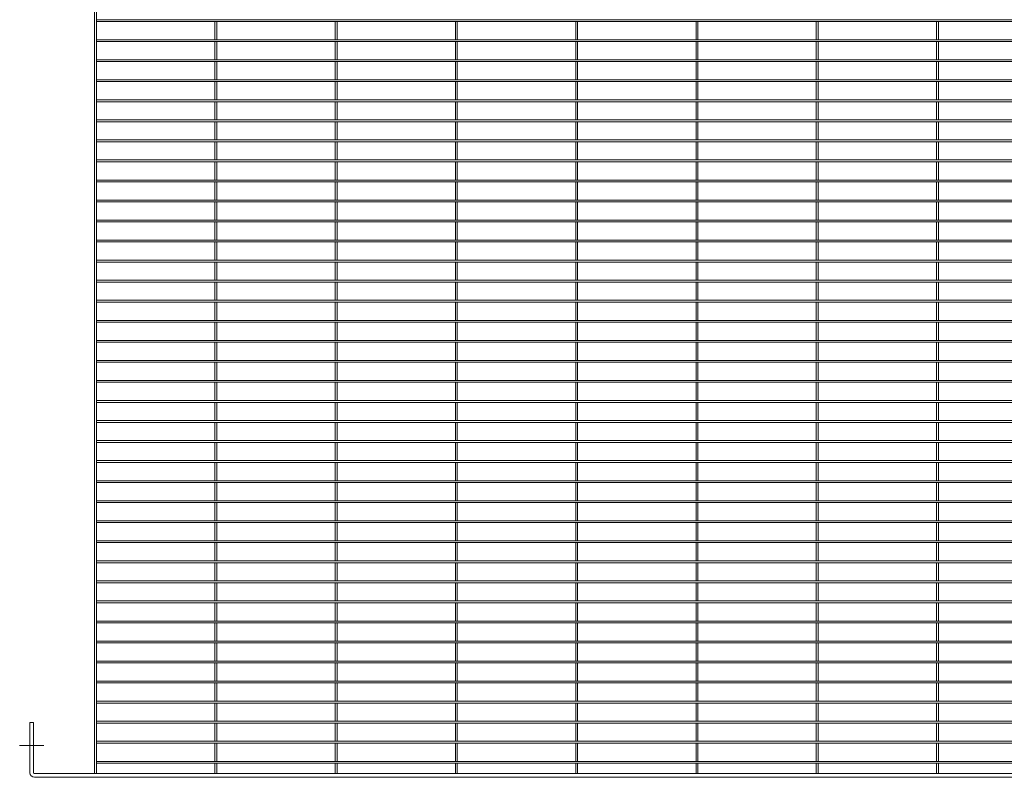
# Model space of a CAD drawing. Units: millimetres. Extents: x -160208 to -144377, y -32854 to -28768.
# Drawn here: x -152130 to -151050, y -30974 to -30143 of the extents above; entities that cross this region are included whole.
import ezdxf

# ---------------------------------------------------------------- set-up
doc = ezdxf.new("R2010")
doc.units = ezdxf.units.MM
doc.header["$LTSCALE"] = 250
doc.header["$MEASUREMENT"] = 0
doc.layers.add('L+F STEEL', color=7, linetype='Continuous', lineweight=5)
doc.layers.add('LINE4', color=7, linetype='Continuous', lineweight=5)

msp = doc.modelspace()

# ---------------------------------------------------------------- linework, layer by layer
at = {"layer": 'L+F STEEL', "lineweight": 5}
for p, q in [((-152048.2, -29515.2), (-152048.2, -30970.2)), ((-152046.2, -29515.2), (-152046.2, -30970.2)), ((-152046.2, -30142.7), (-150200.2, -30142.7)), ((-152046.2, -30144.7), (-150200.2, -30144.7)), ((-151916.2, -30144.7), (-151916.2, -30164.7)), ((-151914.2, -30144.7), (-151914.2, -30164.7)), ((-151784.2, -30144.7), (-151784.2, -30164.7)), ((-151782.2, -30144.7), (-151782.2, -30164.7)), ((-151652.2, -30144.7), (-151652.2, -30164.7)), ((-151650.2, -30144.7), (-151650.2, -30164.7)), ((-151520.2, -30144.7), (-151520.2, -30164.7)), ((-151518.2, -30144.7), (-151518.2, -30164.7)), ((-151388.2, -30144.7), (-151388.2, -30164.7)), ((-151386.2, -30144.7), (-151386.2, -30164.7)), ((-151256.2, -30144.7), (-151256.2, -30164.7)), ((-151254.2, -30144.7), (-151254.2, -30164.7)), ((-151124.2, -30144.7), (-151124.2, -30164.7)), ((-151122.2, -30144.7), (-151122.2, -30164.7)), ((-152046.2, -30164.7), (-150200.2, -30164.7)), ((-152046.2, -30166.7), (-150200.2, -30166.7)), ((-151916.2, -30166.7), (-151916.2, -30186.7)), ((-151914.2, -30166.7), (-151914.2, -30186.7)), ((-151784.2, -30166.7), (-151784.2, -30186.7)), ((-151782.2, -30166.7), (-151782.2, -30186.7)), ((-151652.2, -30166.7), (-151652.2, -30186.7)), ((-151650.2, -30166.7), (-151650.2, -30186.7)), ((-151520.2, -30166.7), (-151520.2, -30186.7)), ((-151518.2, -30166.7), (-151518.2, -30186.7)), ((-151388.2, -30166.7), (-151388.2, -30186.7)), ((-151386.2, -30166.7), (-151386.2, -30186.7)), ((-151256.2, -30166.7), (-151256.2, -30186.7)), ((-151254.2, -30166.7), (-151254.2, -30186.7)), ((-151124.2, -30166.7), (-151124.2, -30186.7)), ((-151122.2, -30166.7), (-151122.2, -30186.7)), ((-152046.2, -30186.7), (-150200.2, -30186.7)), ((-152046.2, -30188.7), (-150200.2, -30188.7)), ((-151916.2, -30188.7), (-151916.2, -30208.7)), ((-151914.2, -30188.7), (-151914.2, -30208.7)), ((-151784.2, -30188.7), (-151784.2, -30208.7)), ((-151782.2, -30188.7), (-151782.2, -30208.7)), ((-151652.2, -30188.7), (-151652.2, -30208.7)), ((-151650.2, -30188.7), (-151650.2, -30208.7)), ((-151520.2, -30188.7), (-151520.2, -30208.7)), ((-151518.2, -30188.7), (-151518.2, -30208.7)), ((-151388.2, -30188.7), (-151388.2, -30208.7)), ((-151386.2, -30188.7), (-151386.2, -30208.7)), ((-151256.2, -30188.7), (-151256.2, -30208.7)), ((-151254.2, -30188.7), (-151254.2, -30208.7)), ((-151124.2, -30188.7), (-151124.2, -30208.7)), ((-151122.2, -30188.7), (-151122.2, -30208.7)), ((-152046.2, -30208.7), (-150200.2, -30208.7)), ((-152046.2, -30210.7), (-150200.2, -30210.7)), ((-151916.2, -30210.7), (-151916.2, -30230.7)), ((-151914.2, -30210.7), (-151914.2, -30230.7)), ((-151784.2, -30210.7), (-151784.2, -30230.7)), ((-151782.2, -30210.7), (-151782.2, -30230.7)), ((-151652.2, -30210.7), (-151652.2, -30230.7)), ((-151650.2, -30210.7), (-151650.2, -30230.7)), ((-151520.2, -30210.7), (-151520.2, -30230.7)), ((-151518.2, -30210.7), (-151518.2, -30230.7)), ((-151388.2, -30210.7), (-151388.2, -30230.7)), ((-151386.2, -30210.7), (-151386.2, -30230.7)), ((-151256.2, -30210.7), (-151256.2, -30230.7)), ((-151254.2, -30210.7), (-151254.2, -30230.7)), ((-151124.2, -30210.7), (-151124.2, -30230.7)), ((-151122.2, -30210.7), (-151122.2, -30230.7)), ((-152046.2, -30230.7), (-150200.2, -30230.7)), ((-152046.2, -30232.7), (-150200.2, -30232.7)), ((-151916.2, -30232.7), (-151916.2, -30252.7)), ((-151914.2, -30232.7), (-151914.2, -30252.7)), ((-151784.2, -30232.7), (-151784.2, -30252.7)), ((-151782.2, -30232.7), (-151782.2, -30252.7)), ((-151652.2, -30232.7), (-151652.2, -30252.7)), ((-151650.2, -30232.7), (-151650.2, -30252.7)), ((-151520.2, -30232.7), (-151520.2, -30252.7)), ((-151518.2, -30232.7), (-151518.2, -30252.7)), ((-151388.2, -30232.7), (-151388.2, -30252.7)), ((-151386.2, -30232.7), (-151386.2, -30252.7)), ((-151256.2, -30232.7), (-151256.2, -30252.7)), ((-151254.2, -30232.7), (-151254.2, -30252.7)), ((-151124.2, -30232.7), (-151124.2, -30252.7)), ((-151122.2, -30232.7), (-151122.2, -30252.7)), ((-152046.2, -30252.7), (-150200.2, -30252.7)), ((-152046.2, -30254.7), (-150200.2, -30254.7)), ((-151916.2, -30254.7), (-151916.2, -30274.7)), ((-151914.2, -30254.7), (-151914.2, -30274.7)), ((-151784.2, -30254.7), (-151784.2, -30274.7)), ((-151782.2, -30254.7), (-151782.2, -30274.7)), ((-151652.2, -30254.7), (-151652.2, -30274.7)), ((-151650.2, -30254.7), (-151650.2, -30274.7)), ((-151520.2, -30254.7), (-151520.2, -30274.7)), ((-151518.2, -30254.7), (-151518.2, -30274.7)), ((-151388.2, -30254.7), (-151388.2, -30274.7)), ((-151386.2, -30254.7), (-151386.2, -30274.7)), ((-151256.2, -30254.7), (-151256.2, -30274.7)), ((-151254.2, -30254.7), (-151254.2, -30274.7)), ((-151124.2, -30254.7), (-151124.2, -30274.7)), ((-151122.2, -30254.7), (-151122.2, -30274.7)), ((-152046.2, -30274.7), (-150200.2, -30274.7)), ((-152046.2, -30276.7), (-150200.2, -30276.7)), ((-151916.2, -30276.7), (-151916.2, -30296.7)), ((-151914.2, -30276.7), (-151914.2, -30296.7)), ((-151784.2, -30276.7), (-151784.2, -30296.7)), ((-151782.2, -30276.7), (-151782.2, -30296.7)), ((-151652.2, -30276.7), (-151652.2, -30296.7)), ((-151650.2, -30276.7), (-151650.2, -30296.7)), ((-151520.2, -30276.7), (-151520.2, -30296.7)), ((-151518.2, -30276.7), (-151518.2, -30296.7)), ((-151388.2, -30276.7), (-151388.2, -30296.7)), ((-151386.2, -30276.7), (-151386.2, -30296.7)), ((-151256.2, -30276.7), (-151256.2, -30296.7)), ((-151254.2, -30276.7), (-151254.2, -30296.7)), ((-151124.2, -30276.7), (-151124.2, -30296.7)), ((-151122.2, -30276.7), (-151122.2, -30296.7)), ((-152046.2, -30296.7), (-150200.2, -30296.7)), ((-152046.2, -30298.7), (-150200.2, -30298.7)), ((-151916.2, -30298.7), (-151916.2, -30318.7)), ((-151914.2, -30298.7), (-151914.2, -30318.7)), ((-151784.2, -30298.7), (-151784.2, -30318.7)), ((-151782.2, -30298.7), (-151782.2, -30318.7)), ((-151652.2, -30298.7), (-151652.2, -30318.7)), ((-151650.2, -30298.7), (-151650.2, -30318.7)), ((-151520.2, -30298.7), (-151520.2, -30318.7)), ((-151518.2, -30298.7), (-151518.2, -30318.7)), ((-151388.2, -30298.7), (-151388.2, -30318.7)), ((-151386.2, -30298.7), (-151386.2, -30318.7)), ((-151256.2, -30298.7), (-151256.2, -30318.7)), ((-151254.2, -30298.7), (-151254.2, -30318.7)), ((-151124.2, -30298.7), (-151124.2, -30318.7)), ((-151122.2, -30298.7), (-151122.2, -30318.7)), ((-152046.2, -30318.7), (-150200.2, -30318.7)), ((-152046.2, -30320.7), (-150200.2, -30320.7)), ((-151916.2, -30320.7), (-151916.2, -30340.7)), ((-151914.2, -30320.7), (-151914.2, -30340.7)), ((-151784.2, -30320.7), (-151784.2, -30340.7)), ((-151782.2, -30320.7), (-151782.2, -30340.7)), ((-151652.2, -30320.7), (-151652.2, -30340.7)), ((-151650.2, -30320.7), (-151650.2, -30340.7)), ((-151520.2, -30320.7), (-151520.2, -30340.7)), ((-151518.2, -30320.7), (-151518.2, -30340.7)), ((-151388.2, -30320.7), (-151388.2, -30340.7)), ((-151386.2, -30320.7), (-151386.2, -30340.7)), ((-151256.2, -30320.7), (-151256.2, -30340.7)), ((-151254.2, -30320.7), (-151254.2, -30340.7)), ((-151124.2, -30320.7), (-151124.2, -30340.7)), ((-151122.2, -30320.7), (-151122.2, -30340.7)), ((-152046.2, -30340.7), (-150200.2, -30340.7)), ((-152046.2, -30342.7), (-150200.2, -30342.7)), ((-151916.2, -30342.7), (-151916.2, -30362.7)), ((-151914.2, -30342.7), (-151914.2, -30362.7)), ((-151784.2, -30342.7), (-151784.2, -30362.7)), ((-151782.2, -30342.7), (-151782.2, -30362.7)), ((-151652.2, -30342.7), (-151652.2, -30362.7)), ((-151650.2, -30342.7), (-151650.2, -30362.7)), ((-151520.2, -30342.7), (-151520.2, -30362.7)), ((-151518.2, -30342.7), (-151518.2, -30362.7)), ((-151388.2, -30342.7), (-151388.2, -30362.7)), ((-151386.2, -30342.7), (-151386.2, -30362.7)), ((-151256.2, -30342.7), (-151256.2, -30362.7)), ((-151254.2, -30342.7), (-151254.2, -30362.7)), ((-151124.2, -30342.7), (-151124.2, -30362.7)), ((-151122.2, -30342.7), (-151122.2, -30362.7)), ((-152046.2, -30362.7), (-150200.2, -30362.7)), ((-152046.2, -30364.7), (-150200.2, -30364.7)), ((-151916.2, -30364.7), (-151916.2, -30384.7)), ((-151914.2, -30364.7), (-151914.2, -30384.7)), ((-151784.2, -30364.7), (-151784.2, -30384.7)), ((-151782.2, -30364.7), (-151782.2, -30384.7)), ((-151652.2, -30364.7), (-151652.2, -30384.7)), ((-151650.2, -30364.7), (-151650.2, -30384.7)), ((-151520.2, -30364.7), (-151520.2, -30384.7)), ((-151518.2, -30364.7), (-151518.2, -30384.7)), ((-151388.2, -30364.7), (-151388.2, -30384.7)), ((-151386.2, -30364.7), (-151386.2, -30384.7)), ((-151256.2, -30364.7), (-151256.2, -30384.7)), ((-151254.2, -30364.7), (-151254.2, -30384.7)), ((-151124.2, -30364.7), (-151124.2, -30384.7)), ((-151122.2, -30364.7), (-151122.2, -30384.7)), ((-152046.2, -30384.7), (-150200.2, -30384.7)), ((-152046.2, -30386.7), (-150200.2, -30386.7)), ((-151916.2, -30386.7), (-151916.2, -30406.7)), ((-151914.2, -30386.7), (-151914.2, -30406.7)), ((-151784.2, -30386.7), (-151784.2, -30406.7)), ((-151782.2, -30386.7), (-151782.2, -30406.7)), ((-151652.2, -30386.7), (-151652.2, -30406.7)), ((-151650.2, -30386.7), (-151650.2, -30406.7)), ((-151520.2, -30386.7), (-151520.2, -30406.7)), ((-151518.2, -30386.7), (-151518.2, -30406.7)), ((-151388.2, -30386.7), (-151388.2, -30406.7)), ((-151386.2, -30386.7), (-151386.2, -30406.7)), ((-151256.2, -30386.7), (-151256.2, -30406.7)), ((-151254.2, -30386.7), (-151254.2, -30406.7)), ((-151124.2, -30386.7), (-151124.2, -30406.7)), ((-151122.2, -30386.7), (-151122.2, -30406.7)), ((-152046.2, -30406.7), (-150200.2, -30406.7)), ((-152046.2, -30408.7), (-150200.2, -30408.7)), ((-151916.2, -30408.7), (-151916.2, -30428.7)), ((-151914.2, -30408.7), (-151914.2, -30428.7)), ((-151784.2, -30408.7), (-151784.2, -30428.7)), ((-151782.2, -30408.7), (-151782.2, -30428.7)), ((-151652.2, -30408.7), (-151652.2, -30428.7)), ((-151650.2, -30408.7), (-151650.2, -30428.7)), ((-151520.2, -30408.7), (-151520.2, -30428.7)), ((-151518.2, -30408.7), (-151518.2, -30428.7)), ((-151388.2, -30408.7), (-151388.2, -30428.7)), ((-151386.2, -30408.7), (-151386.2, -30428.7)), ((-151256.2, -30408.7), (-151256.2, -30428.7)), ((-151254.2, -30408.7), (-151254.2, -30428.7)), ((-151124.2, -30408.7), (-151124.2, -30428.7)), ((-151122.2, -30408.7), (-151122.2, -30428.7)), ((-152046.2, -30428.7), (-150200.2, -30428.7)), ((-152046.2, -30430.7), (-150200.2, -30430.7)), ((-151916.2, -30430.7), (-151916.2, -30450.7)), ((-151914.2, -30430.7), (-151914.2, -30450.7)), ((-151784.2, -30430.7), (-151784.2, -30450.7)), ((-151782.2, -30430.7), (-151782.2, -30450.7)), ((-151652.2, -30430.7), (-151652.2, -30450.7)), ((-151650.2, -30430.7), (-151650.2, -30450.7)), ((-151520.2, -30430.7), (-151520.2, -30450.7)), ((-151518.2, -30430.7), (-151518.2, -30450.7)), ((-151388.2, -30430.7), (-151388.2, -30450.7)), ((-151386.2, -30430.7), (-151386.2, -30450.7)), ((-151256.2, -30430.7), (-151256.2, -30450.7)), ((-151254.2, -30430.7), (-151254.2, -30450.7)), ((-151124.2, -30430.7), (-151124.2, -30450.7)), ((-151122.2, -30430.7), (-151122.2, -30450.7)), ((-152046.2, -30450.7), (-150200.2, -30450.7)), ((-152046.2, -30452.7), (-150200.2, -30452.7)), ((-151916.2, -30452.7), (-151916.2, -30472.7)), ((-151914.2, -30452.7), (-151914.2, -30472.7)), ((-151784.2, -30452.7), (-151784.2, -30472.7)), ((-151782.2, -30452.7), (-151782.2, -30472.7)), ((-151652.2, -30452.7), (-151652.2, -30472.7)), ((-151650.2, -30452.7), (-151650.2, -30472.7)), ((-151520.2, -30452.7), (-151520.2, -30472.7)), ((-151518.2, -30452.7), (-151518.2, -30472.7)), ((-151388.2, -30452.7), (-151388.2, -30472.7)), ((-151386.2, -30452.7), (-151386.2, -30472.7)), ((-151256.2, -30452.7), (-151256.2, -30472.7)), ((-151254.2, -30452.7), (-151254.2, -30472.7)), ((-151124.2, -30452.7), (-151124.2, -30472.7)), ((-151122.2, -30452.7), (-151122.2, -30472.7)), ((-152046.2, -30472.7), (-150200.2, -30472.7)), ((-152046.2, -30474.7), (-150200.2, -30474.7)), ((-151916.2, -30474.7), (-151916.2, -30494.7)), ((-151914.2, -30474.7), (-151914.2, -30494.7)), ((-151784.2, -30474.7), (-151784.2, -30494.7)), ((-151782.2, -30474.7), (-151782.2, -30494.7)), ((-151652.2, -30474.7), (-151652.2, -30494.7)), ((-151650.2, -30474.7), (-151650.2, -30494.7)), ((-151520.2, -30474.7), (-151520.2, -30494.7)), ((-151518.2, -30474.7), (-151518.2, -30494.7)), ((-151388.2, -30474.7), (-151388.2, -30494.7)), ((-151386.2, -30474.7), (-151386.2, -30494.7)), ((-151256.2, -30474.7), (-151256.2, -30494.7)), ((-151254.2, -30474.7), (-151254.2, -30494.7)), ((-151124.2, -30474.7), (-151124.2, -30494.7)), ((-151122.2, -30474.7), (-151122.2, -30494.7)), ((-152046.2, -30494.7), (-150200.2, -30494.7)), ((-152046.2, -30496.7), (-150200.2, -30496.7)), ((-151916.2, -30496.7), (-151916.2, -30516.7)), ((-151914.2, -30496.7), (-151914.2, -30516.7)), ((-151784.2, -30496.7), (-151784.2, -30516.7)), ((-151782.2, -30496.7), (-151782.2, -30516.7)), ((-151652.2, -30496.7), (-151652.2, -30516.7)), ((-151650.2, -30496.7), (-151650.2, -30516.7)), ((-151520.2, -30496.7), (-151520.2, -30516.7)), ((-151518.2, -30496.7), (-151518.2, -30516.7)), ((-151388.2, -30496.7), (-151388.2, -30516.7)), ((-151386.2, -30496.7), (-151386.2, -30516.7)), ((-151256.2, -30496.7), (-151256.2, -30516.7)), ((-151254.2, -30496.7), (-151254.2, -30516.7)), ((-151124.2, -30496.7), (-151124.2, -30516.7)), ((-151122.2, -30496.7), (-151122.2, -30516.7)), ((-152046.2, -30516.7), (-150200.2, -30516.7)), ((-152046.2, -30518.7), (-150200.2, -30518.7)), ((-151916.2, -30518.7), (-151916.2, -30538.7)), ((-151914.2, -30518.7), (-151914.2, -30538.7)), ((-151784.2, -30518.7), (-151784.2, -30538.7)), ((-151782.2, -30518.7), (-151782.2, -30538.7)), ((-151652.2, -30518.7), (-151652.2, -30538.7)), ((-151650.2, -30518.7), (-151650.2, -30538.7)), ((-151520.2, -30518.7), (-151520.2, -30538.7)), ((-151518.2, -30518.7), (-151518.2, -30538.7)), ((-151388.2, -30518.7), (-151388.2, -30538.7)), ((-151386.2, -30518.7), (-151386.2, -30538.7)), ((-151256.2, -30518.7), (-151256.2, -30538.7)), ((-151254.2, -30518.7), (-151254.2, -30538.7)), ((-151124.2, -30518.7), (-151124.2, -30538.7)), ((-151122.2, -30518.7), (-151122.2, -30538.7)), ((-152046.2, -30538.7), (-150200.2, -30538.7)), ((-152046.2, -30540.7), (-150200.2, -30540.7)), ((-151916.2, -30540.7), (-151916.2, -30560.7)), ((-151914.2, -30540.7), (-151914.2, -30560.7)), ((-151784.2, -30540.7), (-151784.2, -30560.7)), ((-151782.2, -30540.7), (-151782.2, -30560.7)), ((-151652.2, -30540.7), (-151652.2, -30560.7)), ((-151650.2, -30540.7), (-151650.2, -30560.7)), ((-151520.2, -30540.7), (-151520.2, -30560.7)), ((-151518.2, -30540.7), (-151518.2, -30560.7)), ((-151388.2, -30540.7), (-151388.2, -30560.7)), ((-151386.2, -30540.7), (-151386.2, -30560.7)), ((-151256.2, -30540.7), (-151256.2, -30560.7)), ((-151254.2, -30540.7), (-151254.2, -30560.7)), ((-151124.2, -30540.7), (-151124.2, -30560.7)), ((-151122.2, -30540.7), (-151122.2, -30560.7)), ((-152046.2, -30560.7), (-150200.2, -30560.7)), ((-152046.2, -30562.7), (-150200.2, -30562.7)), ((-151916.2, -30562.7), (-151916.2, -30582.7)), ((-151914.2, -30562.7), (-151914.2, -30582.7)), ((-151784.2, -30562.7), (-151784.2, -30582.7)), ((-151782.2, -30562.7), (-151782.2, -30582.7)), ((-151652.2, -30562.7), (-151652.2, -30582.7)), ((-151650.2, -30562.7), (-151650.2, -30582.7)), ((-151520.2, -30562.7), (-151520.2, -30582.7)), ((-151518.2, -30562.7), (-151518.2, -30582.7)), ((-151388.2, -30562.7), (-151388.2, -30582.7)), ((-151386.2, -30562.7), (-151386.2, -30582.7)), ((-151256.2, -30562.7), (-151256.2, -30582.7)), ((-151254.2, -30562.7), (-151254.2, -30582.7)), ((-151124.2, -30562.7), (-151124.2, -30582.7)), ((-151122.2, -30562.7), (-151122.2, -30582.7)), ((-152046.2, -30582.7), (-150200.2, -30582.7)), ((-152046.2, -30584.7), (-150200.2, -30584.7)), ((-151916.2, -30584.7), (-151916.2, -30604.7)), ((-151914.2, -30584.7), (-151914.2, -30604.7)), ((-151784.2, -30584.7), (-151784.2, -30604.7)), ((-151782.2, -30584.7), (-151782.2, -30604.7)), ((-151652.2, -30584.7), (-151652.2, -30604.7)), ((-151650.2, -30584.7), (-151650.2, -30604.7)), ((-151520.2, -30584.7), (-151520.2, -30604.7)), ((-151518.2, -30584.7), (-151518.2, -30604.7)), ((-151388.2, -30584.7), (-151388.2, -30604.7)), ((-151386.2, -30584.7), (-151386.2, -30604.7)), ((-151256.2, -30584.7), (-151256.2, -30604.7)), ((-151254.2, -30584.7), (-151254.2, -30604.7)), ((-151124.2, -30584.7), (-151124.2, -30604.7)), ((-151122.2, -30584.7), (-151122.2, -30604.7)), ((-152046.2, -30604.7), (-150200.2, -30604.7)), ((-152046.2, -30606.7), (-150200.2, -30606.7)), ((-151916.2, -30606.7), (-151916.2, -30626.7)), ((-151914.2, -30606.7), (-151914.2, -30626.7)), ((-151784.2, -30606.7), (-151784.2, -30626.7)), ((-151782.2, -30606.7), (-151782.2, -30626.7)), ((-151652.2, -30606.7), (-151652.2, -30626.7)), ((-151650.2, -30606.7), (-151650.2, -30626.7)), ((-151520.2, -30606.7), (-151520.2, -30626.7)), ((-151518.2, -30606.7), (-151518.2, -30626.7)), ((-151388.2, -30606.7), (-151388.2, -30626.7)), ((-151386.2, -30606.7), (-151386.2, -30626.7)), ((-151256.2, -30606.7), (-151256.2, -30626.7)), ((-151254.2, -30606.7), (-151254.2, -30626.7)), ((-151124.2, -30606.7), (-151124.2, -30626.7)), ((-151122.2, -30606.7), (-151122.2, -30626.7)), ((-152046.2, -30626.7), (-150200.2, -30626.7)), ((-152046.2, -30628.7), (-150200.2, -30628.7)), ((-151916.2, -30628.7), (-151916.2, -30648.7)), ((-151914.2, -30628.7), (-151914.2, -30648.7)), ((-151784.2, -30628.7), (-151784.2, -30648.7)), ((-151782.2, -30628.7), (-151782.2, -30648.7)), ((-151652.2, -30628.7), (-151652.2, -30648.7)), ((-151650.2, -30628.7), (-151650.2, -30648.7)), ((-151520.2, -30628.7), (-151520.2, -30648.7)), ((-151518.2, -30628.7), (-151518.2, -30648.7)), ((-151388.2, -30628.7), (-151388.2, -30648.7)), ((-151386.2, -30628.7), (-151386.2, -30648.7)), ((-151256.2, -30628.7), (-151256.2, -30648.7)), ((-151254.2, -30628.7), (-151254.2, -30648.7)), ((-151124.2, -30628.7), (-151124.2, -30648.7)), ((-151122.2, -30628.7), (-151122.2, -30648.7)), ((-152046.2, -30648.7), (-150200.2, -30648.7)), ((-152046.2, -30650.7), (-150200.2, -30650.7)), ((-151916.2, -30650.7), (-151916.2, -30670.7)), ((-151914.2, -30650.7), (-151914.2, -30670.7)), ((-151784.2, -30650.7), (-151784.2, -30670.7)), ((-151782.2, -30650.7), (-151782.2, -30670.7)), ((-151652.2, -30650.7), (-151652.2, -30670.7)), ((-151650.2, -30650.7), (-151650.2, -30670.7)), ((-151520.2, -30650.7), (-151520.2, -30670.7)), ((-151518.2, -30650.7), (-151518.2, -30670.7)), ((-151388.2, -30650.7), (-151388.2, -30670.7)), ((-151386.2, -30650.7), (-151386.2, -30670.7)), ((-151256.2, -30650.7), (-151256.2, -30670.7)), ((-151254.2, -30650.7), (-151254.2, -30670.7)), ((-151124.2, -30650.7), (-151124.2, -30670.7)), ((-151122.2, -30650.7), (-151122.2, -30670.7)), ((-152046.2, -30670.7), (-150200.2, -30670.7)), ((-152046.2, -30672.7), (-150200.2, -30672.7)), ((-151916.2, -30672.7), (-151916.2, -30692.7)), ((-151914.2, -30672.7), (-151914.2, -30692.7)), ((-151784.2, -30672.7), (-151784.2, -30692.7)), ((-151782.2, -30672.7), (-151782.2, -30692.7)), ((-151652.2, -30672.7), (-151652.2, -30692.7)), ((-151650.2, -30672.7), (-151650.2, -30692.7)), ((-151520.2, -30672.7), (-151520.2, -30692.7)), ((-151518.2, -30672.7), (-151518.2, -30692.7)), ((-151388.2, -30672.7), (-151388.2, -30692.7)), ((-151386.2, -30672.7), (-151386.2, -30692.7)), ((-151256.2, -30672.7), (-151256.2, -30692.7)), ((-151254.2, -30672.7), (-151254.2, -30692.7)), ((-151124.2, -30672.7), (-151124.2, -30692.7)), ((-151122.2, -30672.7), (-151122.2, -30692.7)), ((-152046.2, -30692.7), (-150200.2, -30692.7)), ((-152046.2, -30694.7), (-150200.2, -30694.7)), ((-151916.2, -30694.7), (-151916.2, -30714.7)), ((-151914.2, -30694.7), (-151914.2, -30714.7)), ((-151784.2, -30694.7), (-151784.2, -30714.7)), ((-151782.2, -30694.7), (-151782.2, -30714.7)), ((-151652.2, -30694.7), (-151652.2, -30714.7)), ((-151650.2, -30694.7), (-151650.2, -30714.7)), ((-151520.2, -30694.7), (-151520.2, -30714.7)), ((-151518.2, -30694.7), (-151518.2, -30714.7)), ((-151388.2, -30694.7), (-151388.2, -30714.7)), ((-151386.2, -30694.7), (-151386.2, -30714.7)), ((-151256.2, -30694.7), (-151256.2, -30714.7)), ((-151254.2, -30694.7), (-151254.2, -30714.7)), ((-151124.2, -30694.7), (-151124.2, -30714.7)), ((-151122.2, -30694.7), (-151122.2, -30714.7)), ((-152046.2, -30714.7), (-150200.2, -30714.7)), ((-152046.2, -30716.7), (-150200.2, -30716.7)), ((-151916.2, -30716.7), (-151916.2, -30736.7)), ((-151914.2, -30716.7), (-151914.2, -30736.7)), ((-151784.2, -30716.7), (-151784.2, -30736.7)), ((-151782.2, -30716.7), (-151782.2, -30736.7)), ((-151652.2, -30716.7), (-151652.2, -30736.7)), ((-151650.2, -30716.7), (-151650.2, -30736.7)), ((-151520.2, -30716.7), (-151520.2, -30736.7)), ((-151518.2, -30716.7), (-151518.2, -30736.7)), ((-151388.2, -30716.7), (-151388.2, -30736.7)), ((-151386.2, -30716.7), (-151386.2, -30736.7)), ((-151256.2, -30716.7), (-151256.2, -30736.7)), ((-151254.2, -30716.7), (-151254.2, -30736.7)), ((-151124.2, -30716.7), (-151124.2, -30736.7)), ((-151122.2, -30716.7), (-151122.2, -30736.7)), ((-152046.2, -30736.7), (-150200.2, -30736.7)), ((-152046.2, -30738.7), (-150200.2, -30738.7)), ((-151916.2, -30738.7), (-151916.2, -30758.7)), ((-151914.2, -30738.7), (-151914.2, -30758.7)), ((-151784.2, -30738.7), (-151784.2, -30758.7)), ((-151782.2, -30738.7), (-151782.2, -30758.7)), ((-151652.2, -30738.7), (-151652.2, -30758.7)), ((-151650.2, -30738.7), (-151650.2, -30758.7)), ((-151520.2, -30738.7), (-151520.2, -30758.7)), ((-151518.2, -30738.7), (-151518.2, -30758.7)), ((-151388.2, -30738.7), (-151388.2, -30758.7)), ((-151386.2, -30738.7), (-151386.2, -30758.7)), ((-151256.2, -30738.7), (-151256.2, -30758.7)), ((-151254.2, -30738.7), (-151254.2, -30758.7)), ((-151124.2, -30738.7), (-151124.2, -30758.7)), ((-151122.2, -30738.7), (-151122.2, -30758.7)), ((-152046.2, -30758.7), (-150200.2, -30758.7)), ((-152046.2, -30760.7), (-150200.2, -30760.7)), ((-151916.2, -30760.7), (-151916.2, -30780.7)), ((-151914.2, -30760.7), (-151914.2, -30780.7)), ((-151784.2, -30760.7), (-151784.2, -30780.7)), ((-151782.2, -30760.7), (-151782.2, -30780.7)), ((-151652.2, -30760.7), (-151652.2, -30780.7)), ((-151650.2, -30760.7), (-151650.2, -30780.7)), ((-151520.2, -30760.7), (-151520.2, -30780.7)), ((-151518.2, -30760.7), (-151518.2, -30780.7)), ((-151388.2, -30760.7), (-151388.2, -30780.7)), ((-151386.2, -30760.7), (-151386.2, -30780.7)), ((-151256.2, -30760.7), (-151256.2, -30780.7)), ((-151254.2, -30760.7), (-151254.2, -30780.7)), ((-151124.2, -30760.7), (-151124.2, -30780.7)), ((-151122.2, -30760.7), (-151122.2, -30780.7)), ((-152046.2, -30780.7), (-150200.2, -30780.7)), ((-152046.2, -30782.7), (-150200.2, -30782.7)), ((-151916.2, -30782.7), (-151916.2, -30802.7)), ((-151914.2, -30782.7), (-151914.2, -30802.7)), ((-151784.2, -30782.7), (-151784.2, -30802.7)), ((-151782.2, -30782.7), (-151782.2, -30802.7)), ((-151652.2, -30782.7), (-151652.2, -30802.7)), ((-151650.2, -30782.7), (-151650.2, -30802.7)), ((-151520.2, -30782.7), (-151520.2, -30802.7)), ((-151518.2, -30782.7), (-151518.2, -30802.7)), ((-151388.2, -30782.7), (-151388.2, -30802.7)), ((-151386.2, -30782.7), (-151386.2, -30802.7)), ((-151256.2, -30782.7), (-151256.2, -30802.7)), ((-151254.2, -30782.7), (-151254.2, -30802.7)), ((-151124.2, -30782.7), (-151124.2, -30802.7)), ((-151122.2, -30782.7), (-151122.2, -30802.7)), ((-152046.2, -30802.7), (-150200.2, -30802.7)), ((-152046.2, -30804.7), (-150200.2, -30804.7)), ((-151916.2, -30804.7), (-151916.2, -30824.7)), ((-151914.2, -30804.7), (-151914.2, -30824.7)), ((-151784.2, -30804.7), (-151784.2, -30824.7)), ((-151782.2, -30804.7), (-151782.2, -30824.7)), ((-151652.2, -30804.7), (-151652.2, -30824.7)), ((-151650.2, -30804.7), (-151650.2, -30824.7)), ((-151520.2, -30804.7), (-151520.2, -30824.7)), ((-151518.2, -30804.7), (-151518.2, -30824.7)), ((-151388.2, -30804.7), (-151388.2, -30824.7)), ((-151386.2, -30804.7), (-151386.2, -30824.7)), ((-151256.2, -30804.7), (-151256.2, -30824.7)), ((-151254.2, -30804.7), (-151254.2, -30824.7)), ((-151124.2, -30804.7), (-151124.2, -30824.7)), ((-151122.2, -30804.7), (-151122.2, -30824.7)), ((-152046.2, -30824.7), (-150200.2, -30824.7)), ((-152046.2, -30826.7), (-150200.2, -30826.7)), ((-151916.2, -30826.7), (-151916.2, -30846.7)), ((-151914.2, -30826.7), (-151914.2, -30846.7)), ((-151784.2, -30826.7), (-151784.2, -30846.7)), ((-151782.2, -30826.7), (-151782.2, -30846.7)), ((-151652.2, -30826.7), (-151652.2, -30846.7)), ((-151650.2, -30826.7), (-151650.2, -30846.7)), ((-151520.2, -30826.7), (-151520.2, -30846.7)), ((-151518.2, -30826.7), (-151518.2, -30846.7)), ((-151388.2, -30826.7), (-151388.2, -30846.7)), ((-151386.2, -30826.7), (-151386.2, -30846.7)), ((-151256.2, -30826.7), (-151256.2, -30846.7)), ((-151254.2, -30826.7), (-151254.2, -30846.7)), ((-151124.2, -30826.7), (-151124.2, -30846.7)), ((-151122.2, -30826.7), (-151122.2, -30846.7)), ((-152046.2, -30846.7), (-150200.2, -30846.7)), ((-152046.2, -30848.7), (-150200.2, -30848.7)), ((-151916.2, -30848.7), (-151916.2, -30868.7)), ((-151914.2, -30848.7), (-151914.2, -30868.7)), ((-151784.2, -30848.7), (-151784.2, -30868.7)), ((-151782.2, -30848.7), (-151782.2, -30868.7)), ((-151652.2, -30848.7), (-151652.2, -30868.7)), ((-151650.2, -30848.7), (-151650.2, -30868.7)), ((-151520.2, -30848.7), (-151520.2, -30868.7)), ((-151518.2, -30848.7), (-151518.2, -30868.7)), ((-151388.2, -30848.7), (-151388.2, -30868.7)), ((-151386.2, -30848.7), (-151386.2, -30868.7)), ((-151256.2, -30848.7), (-151256.2, -30868.7)), ((-151254.2, -30848.7), (-151254.2, -30868.7)), ((-151124.2, -30848.7), (-151124.2, -30868.7)), ((-151122.2, -30848.7), (-151122.2, -30868.7)), ((-152046.2, -30868.7), (-150200.2, -30868.7)), ((-152046.2, -30870.7), (-150200.2, -30870.7)), ((-151916.2, -30870.7), (-151916.2, -30890.7)), ((-151914.2, -30870.7), (-151914.2, -30890.7)), ((-151784.2, -30870.7), (-151784.2, -30890.7)), ((-151782.2, -30870.7), (-151782.2, -30890.7)), ((-151652.2, -30870.7), (-151652.2, -30890.7)), ((-151650.2, -30870.7), (-151650.2, -30890.7)), ((-151520.2, -30870.7), (-151520.2, -30890.7)), ((-151518.2, -30870.7), (-151518.2, -30890.7)), ((-151388.2, -30870.7), (-151388.2, -30890.7)), ((-151386.2, -30870.7), (-151386.2, -30890.7)), ((-151256.2, -30870.7), (-151256.2, -30890.7)), ((-151254.2, -30870.7), (-151254.2, -30890.7)), ((-151124.2, -30870.7), (-151124.2, -30890.7)), ((-151122.2, -30870.7), (-151122.2, -30890.7)), ((-152046.2, -30890.7), (-150200.2, -30890.7)), ((-152046.2, -30892.7), (-150200.2, -30892.7)), ((-151916.2, -30892.7), (-151916.2, -30912.7)), ((-151914.2, -30892.7), (-151914.2, -30912.7)), ((-151784.2, -30892.7), (-151784.2, -30912.7)), ((-151782.2, -30892.7), (-151782.2, -30912.7)), ((-151652.2, -30892.7), (-151652.2, -30912.7)), ((-151650.2, -30892.7), (-151650.2, -30912.7)), ((-151520.2, -30892.7), (-151520.2, -30912.7)), ((-151518.2, -30892.7), (-151518.2, -30912.7)), ((-151388.2, -30892.7), (-151388.2, -30912.7)), ((-151386.2, -30892.7), (-151386.2, -30912.7)), ((-151256.2, -30892.7), (-151256.2, -30912.7)), ((-151254.2, -30892.7), (-151254.2, -30912.7)), ((-151124.2, -30892.7), (-151124.2, -30912.7)), ((-151122.2, -30892.7), (-151122.2, -30912.7)), ((-152119.2, -30914.2), (-152119.2, -30969.2)), ((-152119.2, -30914.2), (-152115.2, -30914.2)), ((-152115.2, -30969.2), (-152115.2, -30914.2)), ((-152046.2, -30912.7), (-150200.2, -30912.7)), ((-152046.2, -30914.7), (-150200.2, -30914.7)), ((-151916.2, -30914.7), (-151916.2, -30934.7)), ((-151914.2, -30914.7), (-151914.2, -30934.7)), ((-151784.2, -30914.7), (-151784.2, -30934.7)), ((-151782.2, -30914.7), (-151782.2, -30934.7)), ((-151652.2, -30914.7), (-151652.2, -30934.7)), ((-151650.2, -30914.7), (-151650.2, -30934.7)), ((-151520.2, -30914.7), (-151520.2, -30934.7)), ((-151518.2, -30914.7), (-151518.2, -30934.7)), ((-151388.2, -30914.7), (-151388.2, -30934.7)), ((-151386.2, -30914.7), (-151386.2, -30934.7)), ((-151256.2, -30914.7), (-151256.2, -30934.7)), ((-151254.2, -30914.7), (-151254.2, -30934.7)), ((-151124.2, -30914.7), (-151124.2, -30934.7)), ((-151122.2, -30914.7), (-151122.2, -30934.7)), ((-152046.2, -30934.7), (-150200.2, -30934.7)), ((-152046.2, -30936.7), (-150200.2, -30936.7)), ((-151916.2, -30936.7), (-151916.2, -30956.7)), ((-151914.2, -30936.7), (-151914.2, -30956.7)), ((-151784.2, -30936.7), (-151784.2, -30956.7)), ((-151782.2, -30936.7), (-151782.2, -30956.7)), ((-151652.2, -30936.7), (-151652.2, -30956.7)), ((-151650.2, -30936.7), (-151650.2, -30956.7)), ((-151520.2, -30936.7), (-151520.2, -30956.7)), ((-151518.2, -30936.7), (-151518.2, -30956.7)), ((-151388.2, -30936.7), (-151388.2, -30956.7)), ((-151386.2, -30936.7), (-151386.2, -30956.7)), ((-151256.2, -30936.7), (-151256.2, -30956.7)), ((-151254.2, -30936.7), (-151254.2, -30956.7)), ((-151124.2, -30936.7), (-151124.2, -30956.7)), ((-151122.2, -30936.7), (-151122.2, -30956.7)), ((-152130.5, -30939.2), (-152103.8, -30939.2)), ((-152046.2, -30956.7), (-150200.2, -30956.7)), ((-152046.2, -30958.7), (-150200.2, -30958.7)), ((-151916.2, -30958.7), (-151916.2, -30970.2)), ((-151914.2, -30958.7), (-151914.2, -30970.2)), ((-151784.2, -30958.7), (-151784.2, -30970.2)), ((-151782.2, -30958.7), (-151782.2, -30970.2)), ((-151652.2, -30958.7), (-151652.2, -30970.2)), ((-151650.2, -30958.7), (-151650.2, -30970.2)), ((-151520.2, -30958.7), (-151520.2, -30970.2)), ((-151518.2, -30958.7), (-151518.2, -30970.2)), ((-151388.2, -30958.7), (-151388.2, -30970.2)), ((-151386.2, -30958.7), (-151386.2, -30970.2)), ((-151256.2, -30958.7), (-151256.2, -30970.2)), ((-151254.2, -30958.7), (-151254.2, -30970.2)), ((-151124.2, -30958.7), (-151124.2, -30970.2)), ((-151122.2, -30958.7), (-151122.2, -30970.2)), ((-152114.2, -30970.2), (-150132.2, -30970.2)), ((-152114.2, -30974.2), (-150132.2, -30974.2))]:
    msp.add_line(p, q, dxfattribs=at)
for radius in [5, 1]:
    msp.add_arc((-152114.2, -30969.2), radius, 180, 270, dxfattribs=at)
at = {"layer": 'LINE4', "lineweight": 5}
for p, q in [((-152046.2, -30516.7), (-152046.2, -30518.7)), ((-152046.2, -30527.7), (-152046.2, -30529.7))]:
    msp.add_line(p, q, dxfattribs=at)

doc.saveas('drawing.dxf')
